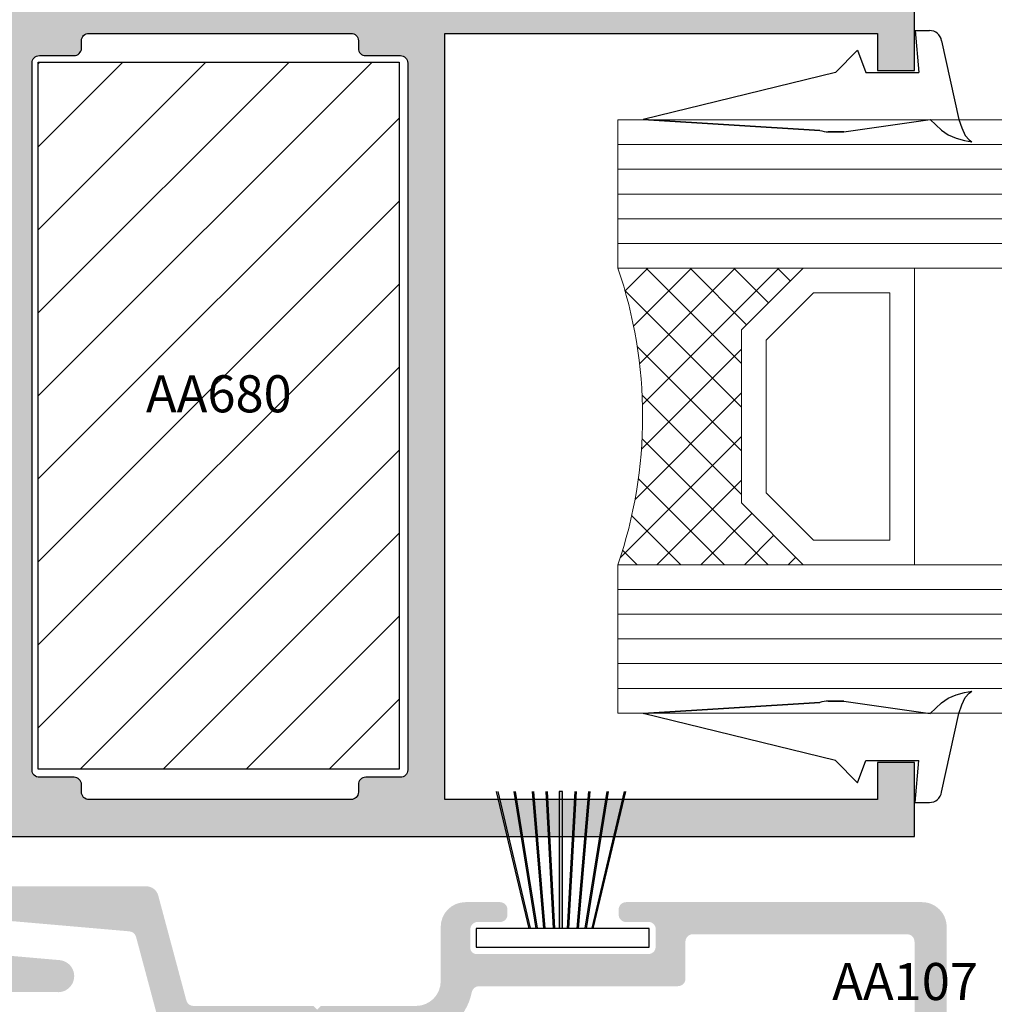
# Model space of a CAD drawing. Units: inches. Extents: x -227 to 6929, y 1945 to 2602.
# Drawn here: x 1725 to 1764, y 2089 to 2129 of the extents above; entities that cross this region are included whole.
import ezdxf

# ---------------------------------------------------------------- set-up
doc = ezdxf.new("R2010")
doc.units = ezdxf.units.IN
doc.header["$MEASUREMENT"] = 0
for name, color, linetype in [('01 - Perfiles', 7, 'Continuous'), ('02 - Accesorios', 1, 'Continuous'), ('04 - Guarniciones varias', 132, 'Continuous'), ('11 - Textos', 7, 'Continuous'), ('Perfil', 7, 'Continuous')]:
    doc.layers.add(name, color=color, linetype=linetype)
doc.layers.add('05 - Guarniciones y felpas de cierre', color=7, linetype='Continuous', true_color=0xf8991e)
doc.layers.add('07 - Vidrios', color=7, linetype='Continuous', true_color=0x7aafdf)
doc.layers.add('Vidrio', color=151, linetype='Continuous', lineweight=15)
doc.styles.add('arial', font='ARIAL', dxfattribs={"height": 0.2})

# ---------------------------------------------------------------- blocks, each defined once
blk = doc.blocks.new('vidrdd')
at = {"layer": 'Vidrio'}
for p, q in [((13615.22351908981, 3749.293253661986), (13644.27082474696, 3749.293253661986)), ((13615.22351908981, 3749.293253661986), (13615.22351908981, 3743.293253661986)), ((13615.22351908981, 3748.293253661986), (13644.27082474696, 3748.293253661986)), ((13615.22351908981, 3747.293253661986), (13644.27082474696, 3747.293253661987)), ((13615.22351908981, 3746.293253661986), (13644.27082474696, 3746.293253661986)), ((13615.22351908981, 3745.293253661986), (13644.27082474696, 3745.293253661986)), ((13615.22351908981, 3744.293253661986), (13644.27082474696, 3744.293253661987)), ((13615.22351908981, 3743.293253661986), (13644.27082474696, 3743.293253661987)), ((13622.72351908981, 3743.293253661986), (13620.22351908981, 3740.793253661986)), ((13627.72351908981, 3743.293253661986), (13622.72351908981, 3743.293253661986)), ((13627.22351908981, 3731.293253661986), (13627.22351908981, 3743.293253661986)), ((13623.13773265219, 3742.293253661986), (13621.22351908981, 3740.379040099613)), ((13626.22351908981, 3742.293253661986), (13623.13773265219, 3742.293253661986)), ((13626.22351908981, 3732.293253661986), (13626.22351908981, 3742.293253661986)), ((13620.22351908981, 3733.793253661986), (13620.22351908981, 3740.793253661986)), ((13620.22351908981, 3740.793253661986), (13620.22351908981, 3733.793253661986)), ((13621.22351908981, 3740.379040099613), (13621.22351908981, 3734.20746722436)), ((13621.22351908981, 3734.20746722436), (13623.13773265219, 3732.293253661986)), ((13620.22351908981, 3733.793253661986), (13622.72351908981, 3731.293253661986)), ((13623.13773265219, 3732.293253661986), (13626.22351908981, 3732.293253661986)), ((13615.22351908981, 3731.293253661986), (13644.27082474696, 3731.293253661986)), ((13615.22351908981, 3731.293253661986), (13615.22351908981, 3725.293253661986)), ((13622.72351908981, 3731.293253661986), (13627.72351908981, 3731.293253661986)), ((13615.22351908981, 3730.293253661986), (13644.27082474696, 3730.293253661987)), ((13615.22351908981, 3729.293253661986), (13644.27082474696, 3729.293253661986)), ((13615.22351908981, 3728.293253661986), (13644.27082474696, 3728.293253661986)), ((13615.22351908981, 3727.293253661986), (13644.27082474696, 3727.293253661987)), ((13615.22351908981, 3726.293253661986), (13644.27082474696, 3726.293253661986)), ((13615.22351908981, 3725.293253661986), (13644.27082474696, 3725.293253661986))]:
    blk.add_line(p, q, dxfattribs=at)
at = {"layer": 'Vidrio', "linetype": 'Continuous'}
for p, q in [((13616.43068484595, 3743.293253661986), (13615.51200400557, 3742.374572821609)), ((13618.19845179891, 3743.293253661986), (13615.85796120678, 3740.952763069856)), ((13619.96621875188, 3743.293253661986), (13616.10004697498, 3739.427081885085)), ((13621.73398570485, 3743.293253661986), (13616.21720712279, 3737.776475079934)), ((13620.22351908982, 3739.443553909015), (13616.37381933684, 3743.293253661986)), ((13620.43255268981, 3741.002287261985), (13618.14158628981, 3743.293253661986)), ((13621.31643616629, 3741.886170738468), (13619.90935324278, 3743.293253661986)), ((13622.20031964278, 3742.770054214951), (13621.67712019574, 3743.293253661986)), ((13620.22351908982, 3737.67578695605), (13615.50690032991, 3742.392405715958)), ((13620.22351908982, 3735.908020003084), (13616.00532201787, 3740.126217075025)), ((13620.22351908981, 3740.015020093988), (13616.17595119163, 3735.967452195808)), ((13620.22351908981, 3738.247253141022), (13615.9172649589, 3733.940999010108)), ((13620.22351908981, 3734.140253050116), (13616.20317592925, 3738.160596210684)), ((13620.22351908982, 3736.479486188055), (13615.31690529396, 3731.572872392202)), ((13621.30275152498, 3731.293253661986), (13616.20166702008, 3736.394338166889)), ((13619.53498457201, 3731.293253661986), (13616.05155435129, 3734.776683882706)), ((13620.22351908981, 3734.711719235089), (13616.80505351671, 3731.293253661986)), ((13617.76721761905, 3731.293253661986), (13615.7825162154, 3733.277955065629)), ((13620.64816977975, 3733.368602972054), (13618.57282046968, 3731.293253661986)), ((13621.53205325623, 3732.484719495571), (13620.34058742264, 3731.293253661986)), ((13615.99945066608, 3731.293253661986), (13615.41355724544, 3731.879147082629)), ((13622.41593673271, 3731.600836019088), (13622.10835437561, 3731.293253661986))]:
    blk.add_line(p, q, dxfattribs=at)
at = {"layer": 'Vidrio'}
blk.add_arc((13597.72351908981, 3737.293253661986), 18.49999999999995, 341.0753555838649, 18.92464441613503, dxfattribs=at)
blk = doc.blocks.new('vidrio53')
at = {"color": 9}
blk.add_blockref('vidrdd', (1807.238017996286, -81.73207972399769), dxfattribs=at)
blk = doc.blocks.new('cuña52')
at = {"layer": '04 - Guarniciones varias', "linetype": 'Continuous'}
for p, q in [((1732.363370444729, 7895.946413440304), (1732.512100444723, 7894.246413440304)), ((1732.363370444729, 7895.946413440304), (1732.939830444726, 7895.946413440304)), ((1732.363370444729, 7895.946413440304), (1732.512100444723, 7894.246413440304)), ((1732.363370444729, 7895.946413440304), (1732.939830444726, 7895.946413440304)), ((1732.363370444729, 7895.946413440304), (1732.512100444723, 7894.246413440304)), ((1732.363370444729, 7895.946413440304), (1732.939830444726, 7895.946413440304)), ((1732.363370444729, 7895.946413440304), (1732.512100444723, 7894.246413440304)), ((1732.363370444729, 7895.946413440304), (1732.939830444726, 7895.946413440304)), ((1733.433030444723, 7895.528613440305), (1734.130070444722, 7892.346413440306)), ((1733.433030444723, 7895.528613440305), (1734.130070444722, 7892.346413440306)), ((1733.433030444723, 7895.528613440305), (1734.130070444722, 7892.346413440306)), ((1733.433030444723, 7895.528613440305), (1734.130070444722, 7892.346413440306)), ((1730.035830444724, 7895.146443440304), (1729.135790444723, 7894.246413440304)), ((1730.035830444724, 7895.146443440304), (1729.135790444723, 7894.246413440304)), ((1730.035830444724, 7895.146443440304), (1729.135790444723, 7894.246413440304)), ((1730.035830444724, 7895.146443440304), (1729.135790444723, 7894.246413440304)), ((1730.035830444724, 7895.146443440304), (1730.363410444728, 7894.246413440304)), ((1730.035830444724, 7895.146443440304), (1730.363410444728, 7894.246413440304)), ((1730.035830444724, 7895.146443440304), (1730.363410444728, 7894.246413440304)), ((1730.035830444724, 7895.146443440304), (1730.363410444728, 7894.246413440304)), ((1729.135790444723, 7894.246413440304), (1721.363360444726, 7892.346293440305)), ((1729.135790444723, 7894.246413440304), (1721.363360444726, 7892.346293440305)), ((1730.363410444728, 7894.246413440304), (1732.512100444723, 7894.246413440304)), ((1730.363410444728, 7894.246413440304), (1732.512100444723, 7894.246413440304)), ((1730.363410444728, 7894.246413440304), (1732.512100444723, 7894.246413440304)), ((1730.363410444728, 7894.246413440304), (1732.512100444723, 7894.246413440304)), ((1728.511200444724, 7891.905273440303), (1721.363360444726, 7892.346293440305)), ((1721.363360444726, 7892.346293440305), (1728.511191978274, 7891.90527396268)), ((1728.511200444724, 7891.905273440303), (1721.363360444726, 7892.346293440305)), ((1721.363360444726, 7892.346293440305), (1728.511191978274, 7891.90527396268)), ((1729.475410444722, 7891.846413440306), (1732.963370444721, 7892.346413440306)), ((1729.475410444722, 7891.846413440306), (1732.963370444721, 7892.346413440306)), ((1729.475410444722, 7891.846413440306), (1732.963370444721, 7892.346413440306)), ((1729.475410444722, 7891.846413440306), (1732.963370444721, 7892.346413440306)), ((1732.963370444721, 7892.346413440306), (1733.43378044473, 7891.918623440304)), ((1732.963370444721, 7892.346413440306), (1733.43378044473, 7891.918623440304)), ((1732.963370444721, 7892.346413440306), (1733.43378044473, 7891.918623440304)), ((1732.963370444721, 7892.346413440306), (1733.43378044473, 7891.918623440304)), ((1734.130070444722, 7892.346413440306), (1734.249070444728, 7892.000753440307)), ((1734.130070444722, 7892.346413440306), (1734.249070444728, 7892.000753440307)), ((1734.130070444722, 7892.346413440306), (1734.249070444728, 7892.000753440307)), ((1734.130070444722, 7892.346413440306), (1734.249070444728, 7892.000753440307)), ((1728.849210444723, 7891.846413440306), (1729.475410444722, 7891.846413440306)), ((1729.475410444722, 7891.846413440306), (1728.849210444723, 7891.846413440306)), ((1728.849210444723, 7891.846413440306), (1729.475410444722, 7891.846413440306)), ((1729.475410444722, 7891.846413440306), (1728.849210444723, 7891.846413440306)), ((1733.43378044473, 7891.918623440304), (1733.700600444727, 7891.726963440304)), ((1733.43378044473, 7891.918623440304), (1733.700600444727, 7891.726963440304)), ((1733.43378044473, 7891.918623440304), (1733.700600444727, 7891.726963440304)), ((1733.43378044473, 7891.918623440304), (1733.700600444727, 7891.726963440304)), ((1734.249070444728, 7892.000753440307), (1734.382480444723, 7891.699583440304)), ((1734.249070444728, 7892.000753440307), (1734.382480444723, 7891.699583440304)), ((1734.249070444728, 7892.000753440307), (1734.382480444723, 7891.699583440304)), ((1734.249070444728, 7892.000753440307), (1734.382480444723, 7891.699583440304)), ((1733.700600444727, 7891.726963440304), (1734.026730444721, 7891.590053440306)), ((1733.700600444727, 7891.726963440304), (1734.026730444721, 7891.590053440306)), ((1733.700600444727, 7891.726963440304), (1734.026730444721, 7891.590053440306)), ((1733.700600444727, 7891.726963440304), (1734.026730444721, 7891.590053440306)), ((1734.026730444721, 7891.590053440306), (1734.352830444726, 7891.494233440304)), ((1734.026730444721, 7891.590053440306), (1734.352830444726, 7891.494233440304)), ((1734.026730444721, 7891.590053440306), (1734.352830444726, 7891.494233440304)), ((1734.026730444721, 7891.590053440306), (1734.352830444726, 7891.494233440304)), ((1734.352830444726, 7891.494233440304), (1734.649700444725, 7891.446383440305)), ((1734.352830444726, 7891.494233440304), (1734.649700444725, 7891.446383440305)), ((1734.352830444726, 7891.494233440304), (1734.649700444725, 7891.446383440305)), ((1734.352830444726, 7891.494233440304), (1734.649700444725, 7891.446383440305)), ((1734.382480444723, 7891.699583440304), (1734.545540444729, 7891.521613440304)), ((1734.382480444723, 7891.699583440304), (1734.545540444729, 7891.521613440304)), ((1734.382480444723, 7891.699583440304), (1734.545540444729, 7891.521613440304)), ((1734.382480444723, 7891.699583440304), (1734.545540444729, 7891.521613440304)), ((1734.545540444729, 7891.521613440304), (1734.649700444725, 7891.446383440305)), ((1734.545540444729, 7891.521613440304), (1734.649700444725, 7891.446383440305)), ((1734.545540444729, 7891.521613440304), (1734.649700444725, 7891.446383440305)), ((1734.545540444729, 7891.521613440304), (1734.649700444725, 7891.446383440305)), ((1734.026730444721, 7869.06690575454), (1734.352830444726, 7869.162725754542)), ((1734.026730444721, 7869.06690575454), (1734.352830444726, 7869.162725754542)), ((1734.026730444721, 7869.06690575454), (1734.352830444726, 7869.162725754542)), ((1734.026730444721, 7869.06690575454), (1734.352830444726, 7869.162725754542)), ((1734.352830444726, 7869.162725754542), (1734.649700444725, 7869.210575754541)), ((1734.352830444726, 7869.162725754542), (1734.649700444725, 7869.210575754541)), ((1734.352830444726, 7869.162725754542), (1734.649700444725, 7869.210575754541)), ((1734.352830444726, 7869.162725754542), (1734.649700444725, 7869.210575754541)), ((1734.382480444723, 7868.957375754542), (1734.545540444729, 7869.135345754543)), ((1734.382480444723, 7868.957375754542), (1734.545540444729, 7869.135345754543)), ((1734.382480444723, 7868.957375754542), (1734.545540444729, 7869.135345754543)), ((1734.382480444723, 7868.957375754542), (1734.545540444729, 7869.135345754543)), ((1734.545540444729, 7869.135345754543), (1734.649700444725, 7869.210575754541)), ((1734.545540444729, 7869.135345754543), (1734.649700444725, 7869.210575754541)), ((1734.545540444729, 7869.135345754543), (1734.649700444725, 7869.210575754541)), ((1734.545540444729, 7869.135345754543), (1734.649700444725, 7869.210575754541)), ((1728.511200444724, 7868.751685754543), (1721.363360444726, 7868.310665754541)), ((1728.511200444724, 7868.751685754543), (1721.363360444726, 7868.310665754541)), ((1721.363360444726, 7868.310665754541), (1728.511191978274, 7868.751685232166)), ((1721.363360444726, 7868.310665754541), (1728.511191978274, 7868.751685232166)), ((1728.849210444723, 7868.810545754541), (1729.475410444722, 7868.810545754541)), ((1729.475410444722, 7868.810545754541), (1728.849210444723, 7868.810545754541)), ((1728.849210444723, 7868.810545754541), (1729.475410444722, 7868.810545754541)), ((1729.475410444722, 7868.810545754541), (1728.849210444723, 7868.810545754541)), ((1729.475410444722, 7868.810545754541), (1732.963370444721, 7868.310545754541)), ((1729.475410444722, 7868.810545754541), (1732.963370444721, 7868.310545754541)), ((1729.475410444722, 7868.810545754541), (1732.963370444721, 7868.310545754541)), ((1729.475410444722, 7868.810545754541), (1732.963370444721, 7868.310545754541)), ((1732.963370444721, 7868.310545754541), (1733.43378044473, 7868.738335754542)), ((1732.963370444721, 7868.310545754541), (1733.43378044473, 7868.738335754542)), ((1732.963370444721, 7868.310545754541), (1733.43378044473, 7868.738335754542)), ((1732.963370444721, 7868.310545754541), (1733.43378044473, 7868.738335754542)), ((1733.43378044473, 7868.738335754542), (1733.700600444727, 7868.929995754543)), ((1733.43378044473, 7868.738335754542), (1733.700600444727, 7868.929995754543)), ((1733.43378044473, 7868.738335754542), (1733.700600444727, 7868.929995754543)), ((1733.43378044473, 7868.738335754542), (1733.700600444727, 7868.929995754543)), ((1733.700600444727, 7868.929995754543), (1734.026730444721, 7869.06690575454)), ((1733.700600444727, 7868.929995754543), (1734.026730444721, 7869.06690575454)), ((1733.700600444727, 7868.929995754543), (1734.026730444721, 7869.06690575454)), ((1733.700600444727, 7868.929995754543), (1734.026730444721, 7869.06690575454)), ((1734.249070444728, 7868.65620575454), (1734.382480444723, 7868.957375754542)), ((1734.249070444728, 7868.65620575454), (1734.382480444723, 7868.957375754542)), ((1734.249070444728, 7868.65620575454), (1734.382480444723, 7868.957375754542)), ((1734.249070444728, 7868.65620575454), (1734.382480444723, 7868.957375754542)), ((1734.130070444722, 7868.310545754541), (1734.249070444728, 7868.65620575454)), ((1734.130070444722, 7868.310545754541), (1734.249070444728, 7868.65620575454)), ((1734.130070444722, 7868.310545754541), (1734.249070444728, 7868.65620575454)), ((1734.130070444722, 7868.310545754541), (1734.249070444728, 7868.65620575454)), ((1729.135790444723, 7866.410545754543), (1721.363360444726, 7868.310665754541)), ((1729.135790444723, 7866.410545754543), (1721.363360444726, 7868.310665754541)), ((1733.433030444723, 7865.128345754541), (1734.130070444722, 7868.310545754541)), ((1733.433030444723, 7865.128345754541), (1734.130070444722, 7868.310545754541)), ((1733.433030444723, 7865.128345754541), (1734.130070444722, 7868.310545754541)), ((1733.433030444723, 7865.128345754541), (1734.130070444722, 7868.310545754541)), ((1730.035830444724, 7865.510515754542), (1729.135790444723, 7866.410545754543)), ((1730.035830444724, 7865.510515754542), (1729.135790444723, 7866.410545754543)), ((1730.035830444724, 7865.510515754542), (1729.135790444723, 7866.410545754543)), ((1730.035830444724, 7865.510515754542), (1729.135790444723, 7866.410545754543)), ((1730.035830444724, 7865.510515754542), (1730.363410444728, 7866.410545754543)), ((1730.035830444724, 7865.510515754542), (1730.363410444728, 7866.410545754543)), ((1730.035830444724, 7865.510515754542), (1730.363410444728, 7866.410545754543)), ((1730.035830444724, 7865.510515754542), (1730.363410444728, 7866.410545754543)), ((1730.363410444728, 7866.410545754543), (1732.512100444723, 7866.410545754543)), ((1730.363410444728, 7866.410545754543), (1732.512100444723, 7866.410545754543)), ((1730.363410444728, 7866.410545754543), (1732.512100444723, 7866.410545754543)), ((1730.363410444728, 7866.410545754543), (1732.512100444723, 7866.410545754543)), ((1732.363370444729, 7864.710545754542), (1732.512100444723, 7866.410545754543)), ((1732.363370444729, 7864.710545754542), (1732.512100444723, 7866.410545754543)), ((1732.363370444729, 7864.710545754542), (1732.512100444723, 7866.410545754543)), ((1732.363370444729, 7864.710545754542), (1732.512100444723, 7866.410545754543)), ((1732.363370444729, 7864.710545754542), (1732.939830444726, 7864.710545754542)), ((1732.363370444729, 7864.710545754542), (1732.939830444726, 7864.710545754542)), ((1732.363370444729, 7864.710545754542), (1732.939830444726, 7864.710545754542)), ((1732.363370444729, 7864.710545754542), (1732.939830444726, 7864.710545754542))]:
    blk.add_line(p, q, dxfattribs=at)
for centre, radius, start, end in [((1732.939830444726, 7895.446414440305), 0.5, 9.462199999942943, 90), ((1732.939830444726, 7895.446414440305), 0.5, 9.462199999942943, 90), ((1732.939830444726, 7895.446414440305), 0.5, 9.462199999942943, 90), ((1732.939830444726, 7895.446414440305), 0.5, 9.462199999942943, 90), ((1728.849210444721, 7892.846413440295), 0.9999999999890861, 250.2285000000899, 270.0000000001042), ((1728.849210444721, 7892.846413440295), 0.9999999999890861, 250.2285000000899, 270.0000000001042), ((1728.849210444714, 7892.846413440304), 0.9999999999982545, 250.2438057609156, 270.0000000004169), ((1728.849210444714, 7892.846413440304), 0.9999999999982545, 250.2438057609156, 270.0000000004169), ((1728.849210444721, 7867.810545754552), 0.9999999999890861, 89.99999999989578, 109.7714999999101), ((1728.849210444721, 7867.810545754552), 0.9999999999890861, 89.99999999989578, 109.7714999999101), ((1728.849210444714, 7867.810545754543), 0.9999999999982545, 89.99999999958312, 109.7561942390843), ((1728.849210444714, 7867.810545754543), 0.9999999999982545, 89.99999999958312, 109.7561942390843), ((1732.939830444726, 7865.210544754542), 0.5, 270, 350.5378000000571), ((1732.939830444726, 7865.210544754542), 0.5, 270, 350.5378000000571), ((1732.939830444726, 7865.210544754542), 0.5, 270, 350.5378000000571), ((1732.939830444726, 7865.210544754542), 0.5, 270, 350.5378000000571)]:
    blk.add_arc(centre, radius, start, end, dxfattribs=at)

msp = doc.modelspace()

# ---------------------------------------------------------------- hatches: boundary and pattern name
at = {"layer": '01 - Perfiles', "linetype": 'Continuous'}
h = msp.add_hatch(color=9, dxfattribs=at)
h.dxf.hatch_style = 1
h.paths.add_polyline_path([(1761.090387439101, 2129.588041200912), (1690.690387439103, 2129.588041200916, 0.4142135623731101), (1688.690387439103, 2127.588041200916), (1688.690387439103, 2124.088041200916, 0.4142135623730951), (1689.190387439103, 2123.588041200916), (1691.090387439101, 2123.588041200916, 0.4142135623730951), (1691.3903874391, 2123.888041200915), (1691.3903874391, 2124.288041200913, 0.414213562375759), (1691.090387439101, 2124.588041200917), (1690.190387439103, 2124.588041200916, -0.4142135623736864), (1689.890387439104, 2124.888041200915), (1689.8903874391, 2125.588041200916, -0.414213562373095), (1690.190387439103, 2125.888041200917), (1692.390387439104, 2125.888041200917, 0.414213562373338), (1692.690387439103, 2126.188041200916), (1692.690387439103, 2126.488041200915, 0.414213562373095), (1692.3903874391, 2126.788041200914), (1691.440387439103, 2126.788041200916, -0.4142135623730951), (1691.140387439104, 2127.088041200916), (1691.140387439104, 2128.288041200914, -0.4142135623730949), (1691.440387439103, 2128.588041200914), (1695.840387439101, 2128.588041200916, -0.4142135623732165), (1696.1403874391, 2128.288041200914), (1696.1403874391, 2127.088041200914, -0.4142135623735391), (1695.840387439105, 2126.788041200914), (1695.140387439104, 2126.788041200914, 0.4142135623713192), (1694.840387439105, 2126.488041200917), (1694.840387439105, 2126.188041200918, 0.4142135623766469), (1695.1403874391, 2125.888041200915), (1697.090387439105, 2125.888041200913, -0.4142135623730949), (1697.3903874391, 2125.588041200914), (1697.3903874391, 2124.888041200915, -0.4142135623738563), (1697.090387439105, 2124.588041200916), (1696.190387439103, 2124.588041200917, 0.4142135623744271), (1695.8903874391, 2124.288041200914), (1695.8903874391, 2123.888041200913, 0.4142135623717632), (1696.190387439103, 2123.588041200914), (1698.790387439102, 2123.588041200916, 0.4142135623728909), (1699.090387439101, 2123.888041200915), (1699.090387439105, 2124.188041200916, -0.4142135623730949), (1699.3903874391, 2124.488041200915), (1700.290387439102, 2124.488041200915, 0.4142135623730949), (1700.590387439101, 2124.788041200914), (1700.590387439101, 2125.188041200916, 0.414213562373095), (1700.290387439102, 2125.488041200915), (1698.8903874391, 2125.488041200917, -0.4142135623730949), (1698.590387439105, 2125.788041200916), (1698.590387439105, 2127.788053207172, -0.4142112936307338), (1698.890385115312, 2128.088053207164), (1702.504357439102, 2128.088081200915), (1702.790377439102, 2127.848061200915), (1702.790377439102, 2128.088081200915), (1703.340377439101, 2128.088081200915), (1703.340377439101, 2127.788081200915), (1703.940377439103, 2127.788081200915), (1703.940377439103, 2128.088081200915), (1704.590377439101, 2128.088081200915), (1704.590377439101, 2127.818061200915), (1704.975977439103, 2128.088081200915), (1718.290352692883, 2128.088069937656, -0.4142133146009164), (1718.5903524391, 2127.788069937656), (1718.590352439104, 2125.788041200916, 0.4142135623728287), (1718.890352439103, 2125.488041200917), (1721.0903524391, 2125.488041200917, 0.4142135623733379), (1721.390352439103, 2125.788041200916), (1721.390352439103, 2126.188041200914, 0.4142135623744267), (1721.0903524391, 2126.488041200915), (1720.190352439102, 2126.488041200917, -0.4142135623730951), (1719.890352439103, 2126.788041200916), (1719.890352439103, 2127.788041200916, -0.4142135623730951), (1720.190352439102, 2128.088041200916), (1723.890387439104, 2128.088041200916), (1723.890387439104, 2097.088041200916), (1720.190352439102, 2097.088041200916, -0.414213562373095), (1719.890352439103, 2097.388041200915), (1719.890352439103, 2098.388041200917, -0.4142135623730951), (1720.190352439102, 2098.688041200916), (1721.0903524391, 2098.688041200916, 0.414213562373095), (1721.390352439103, 2098.988041200915), (1721.390352439103, 2099.388041200915, 0.4142135623744271), (1721.0903524391, 2099.688041200916), (1718.890352439103, 2099.688041200916, 0.4142135623730951), (1718.590352439104, 2099.388041200917), (1718.5903524391, 2097.388041200915, -0.414213562372828), (1718.290352439101, 2097.088041200916), (1698.8903874391, 2097.088041200916, -0.4142135623733624), (1698.590387439105, 2097.388041200915), (1698.590387439105, 2099.388041200915, -0.414213562373095), (1698.890387439104, 2099.688041200914), (1700.290387439102, 2099.688041200916, 0.4142135623727148), (1700.590387439101, 2099.988041200915), (1700.590387439101, 2100.388041200915, 0.4142135623730951), (1700.290387439102, 2100.688041200914), (1699.390387439104, 2100.688041200914, -0.4142135623725027), (1699.090387439105, 2100.988041200915), (1699.090387439101, 2101.288041200918, 0.4142135623713192), (1698.790387439102, 2101.588041200916), (1696.190387439103, 2101.588041200916, 0.414213562371763), (1695.8903874391, 2101.288041200916), (1695.890387439104, 2100.888041200915, 0.4142135623730951), (1696.190387439103, 2100.588041200916), (1697.090387439105, 2100.588041200916, -0.4142135623730951), (1697.3903874391, 2100.288041200916), (1697.3903874391, 2099.588041200917, -0.4142135623738546), (1697.090387439101, 2099.288041200918), (1695.1403874391, 2099.288041200916, 0.4142135623745968), (1694.840387439105, 2098.988041200915), (1694.840387439105, 2098.688041200916, 0.4142135623730949), (1695.140387439104, 2098.388041200917), (1695.840387439105, 2098.388041200915, -0.4142135623730949), (1696.1403874391, 2098.088041200916), (1696.1403874391, 2096.888041200917, -0.4142135623734174), (1695.840387439105, 2096.588041200917), (1691.440387439103, 2096.588041200917, -0.4142135623732165), (1691.140387439104, 2096.888041200917), (1691.140387439104, 2098.088041200916, -0.4142135623730949), (1691.440387439103, 2098.388041200915), (1692.3903874391, 2098.388041200915, 0.4142135623725348), (1692.690387439103, 2098.688041200916), (1692.690387439103, 2098.988041200915, 0.4142135623748709), (1692.390387439104, 2099.288041200916), (1690.190387439103, 2099.288041200916, -0.414213562373095), (1689.890387439104, 2099.588041200916), (1689.890387439104, 2100.288041200916, -0.4142135623730948), (1690.190387439103, 2100.588041200916), (1691.090387439101, 2100.588041200917, 0.4142135623730946), (1691.3903874391, 2100.888041200917), (1691.3903874391, 2101.288041200911, 0.4142135623757588), (1691.090387439101, 2101.588041200916), (1689.190387439103, 2101.588041200916, 0.4142135623730948), (1688.690387439103, 2101.088041200916), (1688.690387439103, 2097.588041200916, 0.4142135623730951), (1690.690387439103, 2095.588041200916), (1761.090387439105, 2095.588041200916), (1761.090387439101, 2098.588041200916), (1759.590387439101, 2098.588041200916), (1759.590387439101, 2097.088041200916), (1742.090387439101, 2097.088041200916), (1742.090387439101, 2128.088041200916), (1759.590387439101, 2128.088041200916), (1759.590387439105, 2126.588041200916), (1761.090387439101, 2126.588041200916)])
h.paths.add_polyline_path([(1725.690387439103, 2127.188041200914), (1727.090387439101, 2127.188041200916, 0.4142135623744896), (1727.3903874391, 2127.488041200917), (1727.390387439104, 2127.788041200918, -0.4142135623713191), (1727.690387439103, 2128.088041200916), (1738.290387439102, 2128.088041200916, -0.4142135623730951), (1738.590387439101, 2127.788041200916), (1738.590387439105, 2127.488041200915, 0.4142135623730949), (1738.8903874391, 2127.188041200916), (1740.290387439102, 2127.188041200916, -0.4142135623730951), (1740.590387439101, 2126.888041200917), (1740.590387439101, 2098.288041200914, -0.4142135623730951), (1740.290387439102, 2097.988041200915), (1738.8903874391, 2097.988041200915, 0.4142135623730951), (1738.590387439101, 2097.688041200916), (1738.590387439101, 2097.388041200917, -0.4142135623730951), (1738.290387439102, 2097.088041200917), (1727.690387439103, 2097.088041200916, -0.4142135623731436), (1727.390387439104, 2097.388041200915), (1727.3903874391, 2097.688041200918, 0.4142135623713191), (1727.090387439101, 2097.988041200915), (1725.690387439103, 2097.988041200915, -0.4142135623731126), (1725.390387439104, 2098.288041200916), (1725.390387439104, 2126.888041200915, -0.4142135623730915)], flags=16)
h = msp.add_hatch(color=9, dxfattribs=at)
h.dxf.hatch_style = 1
edge = h.paths.add_edge_path()
edge.add_line((1718.855942055811, 2095.438041200418), (1708.858328280555, 2095.438041200419))
edge.add_arc((1708.858328280554, 2093.138041200471), 2.29999999994758, 89.99999999997735, 168.9124807210258)
edge.add_arc((1706.306858378573, 2093.638042539435), 0.2999999999917454, 269.9999999989577, 348.9124807209646, ccw=False)
edge.add_line((1706.306858378567, 2093.338042539443), (1698.258307871712, 2093.338042539442))
edge.add_arc((1698.258307871712, 2093.038042539441), 0.3000000000001826, 90, 179.99999454189)
edge.add_line((1697.958307871711, 2093.038042568021), (1697.95830772882, 2091.538041024935))
edge.add_arc((1697.658307728821, 2091.538041053513), 0.2999999999997279, 270, 359.99999454197683, ccw=False)
edge.add_line((1697.658307728821, 2091.238041053513), (1688.990387439094, 2091.238041053513))
edge.add_arc((1688.990387439094, 2091.538041053514), 0.3000000000000682, 180.0000000000216, 269.99999999999994, ccw=False)
edge.add_line((1688.690387439093, 2091.538041053514), (1688.690387439095, 2101.123808429734))
edge.add_arc((1689.190387439095, 2101.123808429734), 0.4999999999999999, 90, 180, ccw=False)
edge.add_line((1689.190387439095, 2101.623808429734), (1691.353991065786, 2101.623808429734))
edge.add_line((1691.353991065786, 2101.623808429734), (1692.011682623145, 2100.966116872374))
edge.add_arc((1692.241492327031, 2101.19592657626), 0.3250000000000957, 225, 306.9770813232407)
edge.add_line((1692.436978369641, 2100.936291819062), (1694.177407285943, 2102.246707901112))
edge.add_arc((1693.853991065786, 2102.628023975438), 0.4999999999998098, 310.3032049868732, 478.7099732183362)
edge.add_line((1693.613802980261, 2103.066555255476), (1692.450069909098, 2102.266546612303))
edge.add_arc((1692.290086753527, 2102.499266209217), 0.2824057734093686, 230.7966158839425, 304.5065891024343, ccw=False)
edge.add_line((1692.111585103724, 2102.28042795417), (1691.825602718171, 2102.565105635388))
edge.add_line((1691.825602718171, 2102.565105635387), (1689.690387441647, 2102.565105635387))
edge.add_arc((1689.690387441647, 2103.565105635387), 0.9999999999999999, 180, 270, ccw=False)
edge.add_line((1688.690387441647, 2103.565105635387), (1688.690387441647, 2121.610976765449))
edge.add_arc((1689.690387441647, 2121.61097676545), 0.9999999999999999, 90, 180, ccw=False)
edge.add_line((1689.690387441647, 2122.61097676545), (1691.825602718171, 2122.61097676545))
edge.add_line((1691.825602718171, 2122.61097676545), (1692.111585103724, 2122.895654446668))
edge.add_arc((1692.288396452522, 2122.718032754987), 0.2506226614241974, 49.82779054821577, 134.8690044635746, ccw=False)
edge.add_line((1692.450069909103, 2122.909535788531), (1693.613803237102, 2122.109526968795))
edge.add_arc((1693.853991185243, 2122.54805832408), 0.5000000000006555, 241.2900447314102, 409.6968129625698)
edge.add_line((1694.177407285943, 2122.929374499725), (1692.436978369639, 2124.239790581774))
edge.add_arc((1692.239243023047, 2123.977168411841), 0.3287395191215809, 53.02291867691137, 126.9770813230886)
edge.add_line((1692.041507676456, 2124.239790581774), (1691.353991065786, 2123.552273971103))
edge.add_line((1691.353991065786, 2123.552273971103), (1689.190387439095, 2123.552273971103))
edge.add_arc((1689.190387439095, 2124.052273971103), 0.5, 179.9999999997915, 270, ccw=False)
edge.add_line((1688.690387439095, 2124.052273971105), (1688.690387439109, 2127.907201071325))
edge.add_line((1688.690387439109, 2127.907201071325), (1688.390387115375, 2127.907201071325))
edge.add_arc((1688.390387115375, 2126.907201071325), 1.000000000000002, 90, 179.9999945419508)
edge.add_line((1687.390387115375, 2126.907201166586), (1687.390383888972, 2090.938043210882))
edge.add_arc((1688.390383888972, 2090.938043210882), 0.9999999999993177, 179.999999999987, 270)
edge.add_line((1688.390383888972, 2089.938043210883), (1700.358329568016, 2089.938043878465))
edge.add_arc((1700.358329551279, 2090.238072691056), 0.3000288125920258, 270.0000031961332, 360.7957940787783)
edge.add_line((1700.658329424964, 2090.242239725313), (1700.658329424964, 2090.442239725313))
edge.add_arc((1700.358329424965, 2090.442239725314), 0.2999999999992611, 0, 90.00002732068718)
edge.add_line((1700.358329281914, 2090.742239725313), (1699.458329568016, 2090.738043449312))
edge.add_arc((1699.456937299732, 2091.036651323416), 0.2986111198333681, 179.7328859444241, 270.26714137664425, ccw=False)
edge.add_line((1699.158329424964, 2091.038043449311), (1699.158329424962, 2091.738044696811))
edge.add_arc((1699.463329211517, 2091.738044696811), 0.3049997865534847, 100.3886391017137, 180.0000000000427, ccw=False)
edge.add_line((1699.408330395189, 2092.038044696811), (1706.408330395189, 2092.038044696811))
edge.add_arc((1706.408330395189, 2091.783878838664), 0.254165858146956, -10.389076529824877, 90, ccw=False)
edge.add_line((1706.658329424964, 2091.738044696811), (1706.658329424964, 2091.038046739488))
edge.add_arc((1706.358329424963, 2091.038046739488), 0.3000000000006254, 270.00002732103457, 359.9999999999023, ccw=False)
edge.add_line((1706.358329568016, 2090.738046739488), (1705.458329281912, 2090.742242157183))
edge.add_arc((1705.456937299286, 2090.443634282197), 0.2986111193828194, 89.73291343373235, 180.267113887172)
edge.add_line((1705.158329424963, 2090.442242157183), (1705.158329424964, 2090.242242157183))
edge.add_arc((1705.462554611681, 2090.242242157182), 0.304225186717769, 179.9999999999143, 269.2042573615219)
edge.add_line((1705.458329568014, 2089.938046310334), (1706.858328757392, 2089.938046977906))
edge.add_arc((1706.858328280555, 2090.938046977905), 0.9999999999996022, 270.0000273207567, 360)
edge.add_line((1707.858328280554, 2090.938046977905), (1707.858328280555, 2093.13804120042))
edge.add_arc((1708.858328280555, 2093.13804120042), 0.9999999999999999, 90, 180, ccw=False)
edge.add_line((1708.858328280555, 2094.13804120042), (1712.708328280555, 2094.13804120042))
edge.add_line((1712.708328280555, 2094.13804120042), (1712.858328280555, 2094.28804120042))
edge.add_line((1712.858328280555, 2094.28804120042), (1713.008328280554, 2094.13804120042))
edge.add_line((1713.008328280554, 2094.13804120042), (1717.858328280555, 2094.13804120042))
edge.add_arc((1717.858328280555, 2093.838041200419), 0.300000000001016, 14.995079522654805, 90, ccw=False)
edge.add_line((1718.148112695473, 2093.915662027976), (1719.285804525904, 2089.668279311014))
edge.add_arc((1719.768778550769, 2089.797647356941), 0.4999999999998369, 194.9950795224151, 270)
edge.add_line((1719.768778550769, 2089.297647356941), (1726.388834692853, 2089.297647356941))
edge.add_arc((1726.445208412811, 2089.945198130007), 0.6500000000001569, 265.0245550026619, 355.0245550026984)
edge.add_arc((1726.445208412811, 2089.945198130007), 0.6499999999993125, 355.0245550026984, 445.0245550028156)
edge.add_line((1726.501582132766, 2090.592748903073), (1720.447331691431, 2091.119812776857))
edge.add_arc((1720.473350331412, 2091.418682364426), 0.3000000000006015, 194.9950795224944, 265.0245550025382, ccw=False)
edge.add_line((1720.183565916493, 2091.341061536869), (1719.145726470729, 2095.215662027975))
edge.add_arc((1718.855942055811, 2095.138041200419), 0.2999999999993102, 14.99507952253189, 89.99999999999997)
h = msp.add_hatch(color=9, dxfattribs=at)
h.dxf.hatch_style = 1
edge = h.paths.add_edge_path()
edge.add_line((1730.924832822385, 2087.438113849902), (1740.922446597642, 2087.438113849902))
edge.add_arc((1740.922446597643, 2089.738113849849), 2.29999999994758, 269.9999999999774, 348.9124807210258)
edge.add_arc((1743.473916499624, 2089.238112510886), 0.2999999999917454, 89.99999999895778, 168.9124807209647, ccw=False)
edge.add_line((1743.473916499629, 2089.538112510877), (1751.522467006485, 2089.538112510879))
edge.add_arc((1751.522467006485, 2089.838112510879), 0.3000000000001827, 270, 359.99999454189)
edge.add_line((1751.822467006486, 2089.8381124823), (1751.822467149377, 2091.338114025386))
edge.add_arc((1752.122467149376, 2091.338113996808), 0.2999999999997279, 90, 179.9999945419768, ccw=False)
edge.add_line((1752.122467149376, 2091.638113996808), (1760.790387439103, 2091.638113996807))
edge.add_arc((1760.790387439103, 2091.338113996807), 0.3000000000000682, 2.1714186004828662e-11, 90, ccw=False)
edge.add_line((1761.090387439104, 2091.338113996807), (1761.090387439102, 2081.752346620587))
edge.add_arc((1760.590387439102, 2081.752346620587), 0.4999999999999999, -90, 0, ccw=False)
edge.add_line((1760.590387439102, 2081.252346620587), (1758.42678381241, 2081.252346620587))
edge.add_line((1758.42678381241, 2081.252346620587), (1757.769092255051, 2081.910038177947))
edge.add_arc((1757.539282551166, 2081.680228474061), 0.3250000000000957, 45, 126.9770813232407)
edge.add_line((1757.343796508555, 2081.939863231259), (1755.603367592253, 2080.629447149208))
edge.add_arc((1755.92678381241, 2080.248131074882), 0.4999999999998098, 130.3032049868732, 298.7099732183362)
edge.add_line((1756.166971897935, 2079.809599794844), (1757.330704969099, 2080.609608438019))
edge.add_arc((1757.490688124669, 2080.376888841103), 0.2824057734093686, 50.79661588394248, 124.5065891024343, ccw=False)
edge.add_line((1757.669189774473, 2080.595727096151), (1757.955172160025, 2080.311049414933))
edge.add_line((1757.955172160025, 2080.311049414933), (1760.09038743655, 2080.311049414933))
edge.add_arc((1760.09038743655, 2079.311049414933), 0.9999999999999999, 0, 90, ccw=False)
edge.add_line((1761.09038743655, 2079.311049414933), (1761.09038743655, 2061.265178284871))
edge.add_arc((1760.09038743655, 2061.265178284871), 0.9999999999999999, -90, 0, ccw=False)
edge.add_line((1760.09038743655, 2060.265178284871), (1757.955172160025, 2060.265178284871))
edge.add_line((1757.955172160025, 2060.265178284871), (1757.669189774473, 2059.980500603653))
edge.add_arc((1757.492378425675, 2060.158122295334), 0.2506226614241974, 229.8277905482158, 314.8690044635746, ccw=False)
edge.add_line((1757.330704969093, 2059.96661926179), (1756.166971641095, 2060.766628081526))
edge.add_arc((1755.926783692953, 2060.328096726241), 0.5000000000006555, 61.2900447314103, 229.6968129625699)
edge.add_line((1755.603367592253, 2059.946780550596), (1757.343796508557, 2058.636364468546))
edge.add_arc((1757.541531855149, 2058.89898663848), 0.3287395191215809, 233.0229186769114, 306.9770813230886)
edge.add_line((1757.739267201741, 2058.636364468546), (1758.42678381241, 2059.323881079217))
edge.add_line((1758.42678381241, 2059.323881079217), (1760.590387439102, 2059.323881079217))
edge.add_arc((1760.590387439102, 2058.823881079217), 0.5, -2.0838797354372218e-10, 90, ccw=False)
edge.add_line((1761.090387439102, 2058.823881079215), (1761.090387439087, 2054.968953978996))
edge.add_line((1761.090387439087, 2054.968953978996), (1761.390387762821, 2054.968953978996))
edge.add_arc((1761.390387762821, 2055.968953978996), 1.000000000000002, 270, 359.9999945419508)
edge.add_line((1762.390387762821, 2055.968953883735), (1762.390390989225, 2091.938111839439))
edge.add_arc((1761.390390989225, 2091.938111839439), 0.9999999999993177, 359.999999999987, 450)
edge.add_line((1761.390390989225, 2092.938111839438), (1749.422445310181, 2092.938111171856))
edge.add_arc((1749.422445326918, 2092.638082359264), 0.3000288125920258, 90.0000031961332, 180.7957940787782)
edge.add_line((1749.122445453233, 2092.633915325007), (1749.122445453233, 2092.433915325007))
edge.add_arc((1749.422445453232, 2092.433915325007), 0.2999999999992612, 180, 270.0000273206873)
edge.add_line((1749.422445596283, 2092.133915325008), (1750.322445310181, 2092.138111601009))
edge.add_arc((1750.323837578464, 2091.839503726905), 0.2986111198333681, -0.2671140555759166, 90.26714137664419, ccw=False)
edge.add_line((1750.622445453233, 2091.83811160101), (1750.622445453234, 2091.13811035351))
edge.add_arc((1750.31744566668, 2091.13811035351), 0.3049997865534847, -79.6113608982863, 4.268940756446682e-11, ccw=False)
edge.add_line((1750.372444483007, 2090.838110353509), (1743.372444483007, 2090.83811035351))
edge.add_arc((1743.372444483007, 2091.092276211657), 0.2541658581469559, 169.610923470175, 270, ccw=False)
edge.add_line((1743.122445453233, 2091.13811035351), (1743.122445453233, 2091.838108310833))
edge.add_arc((1743.422445453234, 2091.838108310832), 0.3000000000006254, 90.00002732103462, 179.9999999999023, ccw=False)
edge.add_line((1743.422445310181, 2092.138108310833), (1744.322445596284, 2092.133912893138))
edge.add_arc((1744.323837578911, 2092.432520768123), 0.2986111193828194, 269.7329134337323, 360.2671138871721)
edge.add_line((1744.622445453233, 2092.433912893138), (1744.622445453233, 2092.633912893138))
edge.add_arc((1744.318220266515, 2092.633912893139), 0.304225186717769, 359.9999999999144, 449.2042573615219)
edge.add_line((1744.322445310183, 2092.938108739987), (1742.922446120805, 2092.938108072415))
edge.add_arc((1742.922446597642, 2091.938108072415), 0.9999999999996022, 90.00002732075669, 180)
edge.add_line((1741.922446597643, 2091.938108072415), (1741.922446597642, 2089.738113849901))
edge.add_arc((1740.922446597642, 2089.738113849901), 0.9999999999999999, -90, 0, ccw=False)
edge.add_line((1740.922446597642, 2088.738113849901), (1737.072446597641, 2088.738113849901))
edge.add_line((1737.072446597641, 2088.738113849901), (1736.922446597642, 2088.588113849901))
edge.add_line((1736.922446597642, 2088.588113849901), (1736.772446597642, 2088.738113849901))
edge.add_line((1736.772446597642, 2088.738113849901), (1731.922446597642, 2088.738113849901))
edge.add_arc((1731.922446597642, 2089.038113849902), 0.300000000001016, 194.9950795226548, 270, ccw=False)
edge.add_line((1731.632662182723, 2088.960493022345), (1730.494970352292, 2093.207875739307))
edge.add_arc((1730.011996327428, 2093.07850769338), 0.4999999999998369, 14.99507952241505, 89.99999999999999)
edge.add_line((1730.011996327428, 2093.57850769338), (1723.391940185343, 2093.578507693379))
edge.add_arc((1723.335566465386, 2092.930956920313), 0.6500000000001569, 85.02455500266198, 175.0245550026984)
edge.add_arc((1723.335566465386, 2092.930956920313), 0.6499999999993125, 175.0245550026984, 265.0245550028156)
edge.add_line((1723.27919274543, 2092.283406147248), (1729.333443186766, 2091.756342273464))
edge.add_arc((1729.307424546785, 2091.457472685895), 0.3000000000006015, 14.995079522494507, 85.0245550025382, ccw=False)
edge.add_line((1729.597208961704, 2091.535093513451), (1730.635048407468, 2087.660493022345))
edge.add_arc((1730.924832822385, 2087.738113849902), 0.2999999999993102, 194.9950795225319, 270)
at = {"layer": '02 - Accesorios', "linetype": 'Continuous', "true_color": 0x939598}
h = msp.add_hatch(dxfattribs=at)
h.set_pattern_fill('ANSI31', color=252, scale=19)
h.set_pattern_definition([(45, (-9819.343825510607, -11675.21467068893), (-1.67937860531805, 1.67937860531805), [])])
h.paths.add_polyline_path([(1725.640743522418, 2098.323511351319), (1740.240743522416, 2098.323511351319), (1740.240743522416, 2126.923511351319), (1725.640743522418, 2126.923511351319)])
at = {"layer": '05 - Guarniciones y felpas de cierre'}
h = msp.add_hatch(color=256, dxfattribs=at)
h.dxf.hatch_style = 1
h.paths.add_polyline_path([(1746.718709639377, 2091.873293175378), (1746.855454185652, 2091.873293175378), (1746.855454185652, 2097.412873862815), (1746.718709639377, 2097.412873862815)])

# ---------------------------------------------------------------- linework, layer by layer
at = {"layer": '01 - Perfiles'}
msp.add_lwpolyline([(1690.690387439103, 2095.588041200916), (1761.090387439105, 2095.588041200916), (1761.090387439101, 2098.588041200916), (1759.590387439101, 2098.588041200916), (1759.590387439101, 2097.088041200916), (1742.090387439101, 2097.088041200916), (1742.090387439101, 2128.088041200916), (1759.590387439101, 2128.088041200916), (1759.590387439105, 2126.588041200916), (1761.090387439101, 2126.588041200916), (1761.090387439101, 2129.588041200912)], dxfattribs=at)
msp.add_lwpolyline([(1725.690387439103, 2127.188041200914), (1727.090387439101, 2127.188041200916, 0.4142135623744896), (1727.3903874391, 2127.488041200917), (1727.390387439104, 2127.788041200918, -0.4142135623713191), (1727.690387439103, 2128.088041200916), (1738.290387439102, 2128.088041200916, -0.4142135623730951), (1738.590387439101, 2127.788041200916), (1738.590387439105, 2127.488041200915, 0.4142135623730949), (1738.8903874391, 2127.188041200916), (1740.290387439102, 2127.188041200916, -0.4142135623730951), (1740.590387439101, 2126.888041200917), (1740.590387439101, 2098.288041200914, -0.4142135623730951), (1740.290387439102, 2097.988041200915), (1738.8903874391, 2097.988041200915, 0.4142135623730951), (1738.590387439101, 2097.688041200916), (1738.590387439101, 2097.388041200917, -0.4142135623730951), (1738.290387439102, 2097.088041200917), (1727.690387439103, 2097.088041200916, -0.4142135623731436), (1727.390387439104, 2097.388041200915), (1727.3903874391, 2097.688041200918, 0.4142135623713191), (1727.090387439101, 2097.988041200915), (1725.690387439103, 2097.988041200915, -0.4142135623731126), (1725.390387439104, 2098.288041200916), (1725.390387439104, 2126.888041200915, -0.4142135623730915), (1725.690387439103, 2127.188041200914)], format="xyb", close=True, dxfattribs=at)
at = {"layer": '02 - Accesorios', "linetype": 'Continuous'}
msp.add_lwpolyline([(1740.240743522416, 2126.923511351319), (1740.240743522416, 2098.323511351319), (1725.640743522418, 2098.323511351319), (1725.640743522418, 2126.923511351319)], close=True, dxfattribs=at)
at = {"layer": '05 - Guarniciones y felpas de cierre', "linetype": 'Continuous'}
for p, q in [((1744.1727698618, 2097.412873862815), (1745.485192431908, 2091.873293175378)), ((1744.227904761205, 2097.412873862815), (1745.5382658131, 2091.883752654384)), ((1744.883627077388, 2097.412873862815), (1745.765266588089, 2091.873293175378)), ((1744.938193457672, 2097.412873862815), (1745.818892790485, 2091.880392876091)), ((1745.619183054596, 2097.412873862815), (1746.084073867059, 2091.873293175378)), ((1745.673408747676, 2097.412873862815), (1746.138036938248, 2091.877060250952)), ((1746.174595263272, 2097.412873862815), (1746.471410186195, 2091.873293175378)), ((1746.228743315309, 2097.412873862815), (1746.525450898429, 2091.875701744817)), ((1746.718709639377, 2097.412873862815), (1746.718709639377, 2091.873293175378)), ((1746.855454185652, 2091.873293175378), (1746.855454185652, 2097.412873862815)), ((1747.346272015597, 2097.412873862815), (1747.042443518365, 2091.875350450909)), ((1747.40042261324, 2097.412873862815), (1747.09648126072, 2091.872884181028)), ((1747.901664707944, 2097.412873862815), (1747.429858751348, 2091.876296144286)), ((1747.955894643705, 2097.412873862815), (1747.483817579856, 2091.87247179253)), ((1748.637063281725, 2097.412873862815), (1747.749005868989, 2091.879288930757)), ((1748.691637298833, 2097.412873862815), (1747.802624858828, 2091.872131953861)), ((1749.347634116413, 2097.412873862815), (1748.029636240517, 2091.882350024376)), ((1749.402780471053, 2097.412873862815), (1748.082698590741, 2091.871833693459)), ((1750.355412746192, 2091.873293175378), (1743.355495625112, 2091.873293175378)), ((1750.355412746192, 2091.121068769121), (1750.355412746192, 2091.873293175378)), ((1743.355495625112, 2091.121068769121), (1750.355412746192, 2091.121068769121))]:
    msp.add_line(p, q, dxfattribs=at)
at = {"layer": '05 - Guarniciones y felpas de cierre'}
for p, q in [((1746.855454185652, 2097.412873862815), (1746.718709639377, 2097.412873862815)), ((1743.355495625112, 2091.873293175378), (1743.355495625112, 2091.121068769121))]:
    msp.add_line(p, q, dxfattribs=at)

# ---------------------------------------------------------------- block references
at = {"layer": '07 - Vidrios'}
msp.add_blockref('vidrio53', (-13673.371149647, -1542.973132737073), dxfattribs=at)
at = {"layer": 'Perfil'}
msp.add_blockref('cuña52', (28.75397910413449, -5767.740438396506), dxfattribs=at)

# ---------------------------------------------------------------- texts
at = {"layer": '11 - Textos', "color": 253, "char_height": 1.5, "attachment_point": 5, "style": 'arial'}
for s, insert in [('AA680', (1732.944154262845, 2113.311022832435)), ('AA107', (1760.708030335318, 2089.531708064318))]:
    msp.add_mtext(s, dxfattribs=dict(at, insert=insert))

doc.saveas('drawing.dxf')
